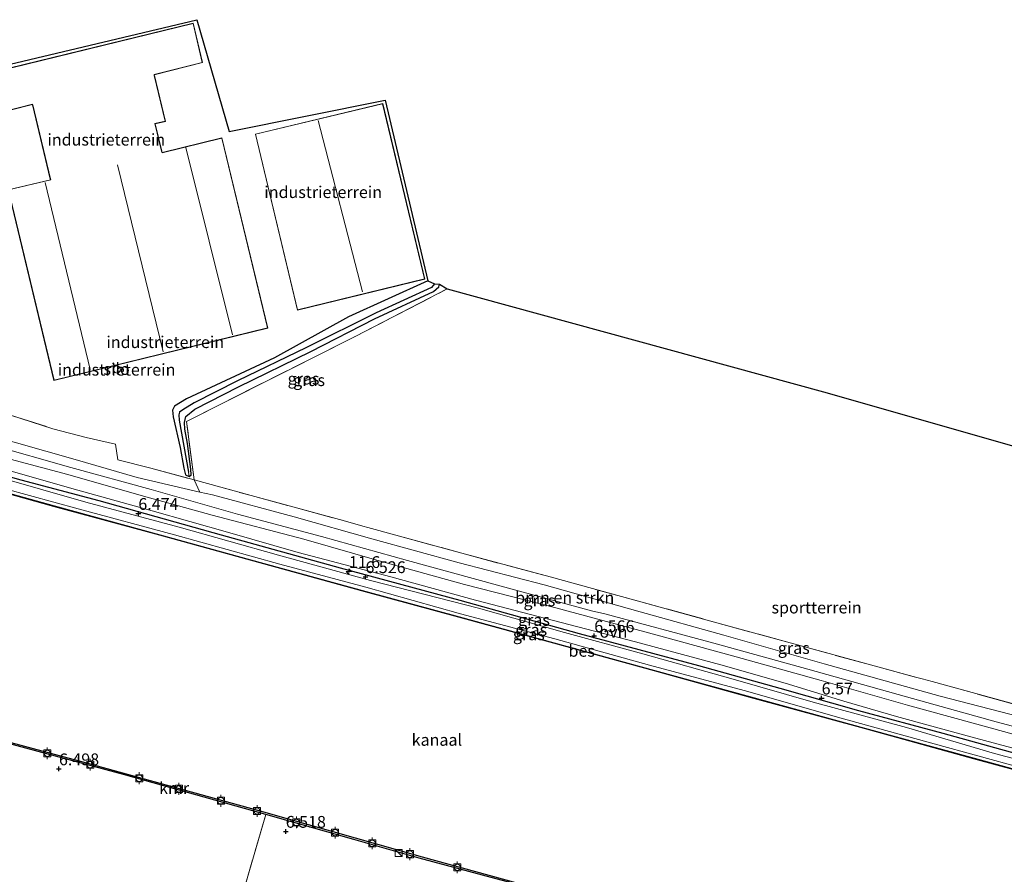
# Model space of a CAD drawing. Units: metres. Extents: x 119993 to 129528, y 399998 to 406250.
# Drawn here: x 122647 to 122856, y 403739 to 403920 of the extents above; entities that cross this region are included whole.
import ezdxf
from ezdxf.enums import TextEntityAlignment as Align

# ---------------------------------------------------------------- set-up
doc = ezdxf.new("R2010")
doc.units = ezdxf.units.M
doc.linetypes.add('IE-TERREINAFSCHEIDING', pattern=[10, 8, -2])
doc.layers.get('0').update_dxf_attribs({"lineweight": 25})
for name, color, linetype, lineweight in [('B-ME-AM-KILOMETR-S-B1', 7, 'Continuous', 18), ('B-ME-GR-BOMENSTRUIKEN-GV-B6', 93, 'Continuous', 18), ('B-ME-GW-KRUINLIJN-L-B1', 93, 'Continuous', 18), ('B-ME-GW-TEENLIJN-L-B1', 93, 'Continuous', 18), ('B-ME-IE-GRASLAND-GV-B6', 93, 'Continuous', 18), ('B-ME-IE-GRONDWERKLIJN-GROND_INGERICHT-GV-B6', 253, 'Continuous', 18), ('B-ME-IE-HULPGEOMETRIE-L-B1', 53, 'Continuous', 18), ('B-ME-IE-INRICHTINGSELEMENT-S-B1', 253, 'Continuous', 18), ('B-ME-IE-TERREINAFSCHEIDING-DOORGANG-L-B1', 8, 'IE-TERREINAFSCHEIDING-KUNSTMATIG-OPEN', 18), ('B-ME-IE-TERREINAFSCHEIDING-RASTERHEKWERK-L-B1', 8, 'IE-TERREINAFSCHEIDING', 18), ('B-ME-KG-KADASTRAAL-DAKRAND-L-B1', 13, 'Continuous', 18), ('B-ME-KG-KADASTRAAL-NOKLIJN-L-B1', 13, 'Continuous', 18), ('B-ME-OB-WATERLIJN-L-B1', 133, 'OB-WATERLIJN', 18), ('B-ME-OG-BEBOUWING-GV-B6', 173, 'Continuous', 18), ('B-ME-OG-WATER-GV-B6', 153, 'Continuous', 18), ('B-ME-VH-VERH_SOORT-ONVERHARD-GV-B6', 8, 'Continuous', 18), ('B-ME-VV-BOLDER-S-B1', 213, 'Continuous', 18)]:
    doc.layers.add(name, color=color, linetype=linetype, lineweight=lineweight)
for name, color, linetype in [('B-ME-GR-BOMENRIJ-L-B1', 10, 'Continuous'), ('B-ME-GW-HOOGTEPUNT-S-B1', 10, 'Continuous'), ('B-ME-GW-INSTEEKWATERGANG-L-B1', 10, 'Continuous'), ('B-ME-GW-WATERGANG-GREPPEL-L-B1', 10, 'Continuous'), ('B-ME-KG-KADASTRAAL-OPNAMEDTMGRENS-L-B1', 10, 'Continuous'), ('B-ME-OB-BESCHOEIING-GV-B6', 10, 'Continuous'), ('B-ME-VV-KADEMUUR-GV-B6', 10, 'Continuous')]:
    doc.layers.add(name, color=color, linetype=linetype)
doc.styles.add('NLCS-ISO', font='NLCS-ISO.TTF')
doc.linetypes.add('IE-TERREINAFSCHEIDING-KUNSTMATIG-OPEN', pattern='A,7,-1.5,[67,NLCS.SHX,S=0.75,R=0,X=0,Y=0],-1.5', length=10)
doc.linetypes.add('OB-WATERLIJN', pattern='A,10,[32,NLCS.SHX,S=2,R=0,X=0,Y=0],-12', length=22)

# ---------------------------------------------------------------- blocks, each defined once
blk = doc.blocks.new('hecto')
for p, q in [((0, 0.625), (-0.625, 0)), ((0, -0.625), (0, 0.625)), ((-0.625, 0), (0.625, 0)), ((0.625, 0), (0, -0.625))]:
    blk.add_line(p, q)
blk = doc.blocks.new('hoogtepunt')
for p, q in [((-0.5, 0), (0.5, 0)), ((0, 0.5), (0, -0.5))]:
    blk.add_line(p, q)
blk = doc.blocks.new('kast')
blk.add_line((-0.75, -0.75), (0.75, 0.75))
blk.add_lwpolyline([(-0.75, 0.75), (0.75, 0.75), (0.75, -0.75), (-0.75, -0.75)], close=True)
blk = doc.blocks.new('bolder')
for p, q in [((-0.75, 0), (-1.25, 0)), ((-0.75, 0.75), (-0.75, -0.75)), ((0.75, 0.75), (-0.75, 0.75)), ((0.75, -0.75), (0.75, 0.75)), ((0.75, 0), (1.25, 0)), ((-0.75, -0.75), (0.75, -0.75))]:
    blk.add_line(p, q)
blk.add_circle((0, 0), 0.673)

msp = doc.modelspace()

# ---------------------------------------------------------------- linework, layer by layer
at = {"layer": 'B-ME-GR-BOMENRIJ-L-B1'}
msp.add_polyline3d([(122577.184, 403842.006, 6.629), (122596.549, 403836.719, 6.662), (122622.168, 403829.599, 6.67), (122647.724, 403822.482, 6.666), (122664.25, 403818.087, 6.57), (122690.164, 403810.792, 6.542), (122715.444, 403803.806, 6.558), (122740.755, 403796.934, 6.594), (122766.063, 403789.932, 6.59), (122791.382, 403783.124, 6.59), (122808.648, 403778.322, 6.582), (122825.367, 403773.6, 6.606), (122843.189, 403768.746, 6.614), (122860.056, 403764.082, 6.594), (122877.228, 403759.415, 6.582), (122894.039, 403754.724, 6.57), (122911.167, 403749.902, 6.538), (122936.66, 403743.003, 6.57)], dxfattribs=at)
at = {"layer": 'B-ME-GR-BOMENSTRUIKEN-GV-B6'}
for points in [[(122580.32, 403848.48, 5.214), (122581.007, 403854.037, 5.179), (122600.381, 403848.744, 5.102), (122614.206, 403844.958, 5.121), (122614.721, 403844.817, 5.122), (122629.262, 403840.781, 5.11), (122645.497, 403836.201, 5.162), (122654.497, 403833.321, 5.158), (122661.564, 403831.453, 5.146), (122667.785, 403830.036, 5.118), (122668.23, 403826.695, 5.13), (122675.289, 403824.923, 5.102), (122684.448, 403822.478, 4.954), (122685.674, 403819.837, 5.058), (122672.345, 403822.972, 5.094), (122659.198, 403826.797, 5.058), (122640.449, 403832.085, 5.074), (122621.985, 403837.22, 5.186), (122602.056, 403842.568, 5.246), (122580.32, 403848.48, 5.214)], [(122640.449, 403832.085, 5.074), (122659.198, 403826.797, 5.058), (122672.345, 403822.972, 5.094), (122685.674, 403819.837, 5.058), (122688.303, 403819.286, 5.018), (122705.685, 403814.612, 4.89), (122722.121, 403809.98, 4.914), (122740.668, 403804.899, 4.942), (122758.678, 403800.194, 4.958), (122778.997, 403794.473, 5.178), (122796.804, 403789.535, 5.13), (122818.045, 403783.489, 5.094), (122842.628, 403776.625, 5.018), (122863.69, 403771.177, 4.762)], [(122873.193, 403766.224, 6.49), (122854.554, 403771.201, 6.482), (122835.492, 403776.464, 6.466), (122814.605, 403782.355, 6.478), (122794.689, 403787.846, 6.506), (122771.549, 403794.063, 6.514), (122768.724, 403794.719, 6.494), (122748.742, 403800.174, 6.49), (122729.691, 403805.365, 6.47), (122711.474, 403810.475, 6.47), (122693.669, 403815.223, 6.442), (122675.328, 403820.403, 6.426), (122658.308, 403825.087, 6.426), (122641.33, 403829.87, 6.422)]]:
    msp.add_polyline3d(points, dxfattribs=at)
at = {"layer": 'B-ME-GW-INSTEEKWATERGANG-L-B1'}
msp.add_polyline3d([(122733.984, 403864.643, 4.842), (122717.192, 403857.065, 4.858), (122701.461, 403848.331, 4.878), (122682.815, 403839.623, 4.926), (122680.279, 403838.09, 4.934), (122679.856, 403837.241, 4.946), (122679.974, 403835.847, 4.974), (122681.465, 403829.323, 5.034), (122682.282, 403824.977, 5.006), (122682.617, 403823.523, 4.982), (122683.385, 403823.192, 4.906), (122683.78, 403823.548, 4.866), (122683.769, 403824.718, 4.87), (122683.018, 403830.177, 4.898), (122682.465, 403833.188, 4.898), (122682.373, 403834.606, 4.906), (122682.715, 403835.894, 4.89), (122684.595, 403837.432, 4.894), (122693.864, 403842.181, 4.818), (122709.204, 403849.682, 4.79), (122722.727, 403856.582, 4.762), (122735.178, 403862.418, 4.766), (122736.332, 403863.372, 4.77), (122736.468, 403863.929, 4.746)], dxfattribs=at)
at = {"layer": 'B-ME-GW-KRUINLIJN-L-B1'}
for points in [[(122579.443, 403847.018, 6.629), (122598.989, 403841.6, 6.574), (122620.606, 403835.551, 6.482), (122641.33, 403829.87, 6.422), (122658.308, 403825.087, 6.426), (122675.328, 403820.403, 6.426), (122693.669, 403815.223, 6.442), (122711.474, 403810.475, 6.47), (122729.691, 403805.365, 6.47), (122748.742, 403800.174, 6.49), (122768.724, 403794.719, 6.494), (122771.549, 403794.063, 6.514), (122794.689, 403787.846, 6.506), (122814.605, 403782.355, 6.478), (122835.492, 403776.464, 6.466), (122854.554, 403771.201, 6.482), (122873.193, 403766.224, 6.49), (122893.376, 403760.556, 6.514), (122911.702, 403755.427, 6.538), (122932.22, 403749.803, 6.538), (122937.116, 403748.537, 6.502)], [(122577.07, 403840.67, 6.593), (122596.21, 403835.648, 6.594), (122619.462, 403829.285, 6.594), (122642.157, 403823.252, 6.594), (122661.495, 403817.756, 6.594), (122681.271, 403812.41, 6.582), (122702.324, 403806.49, 6.546), (122721.841, 403801.168, 6.518), (122744.715, 403795.271, 6.534), (122763, 403790.102, 6.534), (122779.604, 403785.588, 6.53), (122798.721, 403780.197, 6.542), (122815.733, 403775.313, 6.574), (122835.512, 403769.938, 6.582), (122854.15, 403764.487, 6.558), (122873.134, 403759.413, 6.582), (122891.719, 403754.65, 6.558), (122915.658, 403747.801, 6.542), (122935.636, 403742.542, 6.546)]]:
    msp.add_polyline3d(points, dxfattribs=at)
at = {"layer": 'B-ME-GW-TEENLIJN-L-B1'}
for points in [[(122580.32, 403848.48, 5.214), (122602.056, 403842.568, 5.246), (122621.985, 403837.22, 5.186), (122640.449, 403832.085, 5.074), (122659.198, 403826.797, 5.058), (122672.345, 403822.972, 5.094), (122685.674, 403819.837, 5.058), (122688.303, 403819.286, 5.018), (122705.685, 403814.612, 4.89), (122722.121, 403809.98, 4.914), (122740.668, 403804.899, 4.942), (122758.678, 403800.194, 4.958), (122778.997, 403794.473, 5.178), (122796.804, 403789.535, 5.13), (122818.045, 403783.489, 5.094), (122842.628, 403776.625, 5.018), (122863.69, 403771.177, 4.762), (122885.134, 403765.515, 4.674), (122903.337, 403760.487, 4.606), (122924.15, 403754.899, 4.546), (122938.385, 403751.157, 4.566)], [(122576.219, 403839.334, 5.582), (122595.492, 403833.989, 5.582), (122617.604, 403827.991, 5.582), (122639.13, 403821.998, 5.582), (122659.819, 403816.364, 5.582), (122680.286, 403810.802, 5.582), (122702.629, 403804.616, 5.582), (122720.82, 403799.69, 5.582), (122740.934, 403794.079, 5.582), (122760.946, 403788.735, 5.582), (122781.01, 403783.157, 5.582), (122801.096, 403777.843, 5.582), (122821.684, 403771.972, 5.582), (122841.358, 403766.539, 5.582), (122859.89, 403761.431, 5.582), (122881.403, 403755.535, 5.582), (122900.461, 403750.382, 5.582), (122918.248, 403745.348, 5.582), (122935.033, 403740.697, 5.582)]]:
    msp.add_polyline3d(points, dxfattribs=at)
at = {"layer": 'B-ME-GW-WATERGANG-GREPPEL-L-B1'}
msp.add_polyline3d([(122735.422, 403864.033, 4.242), (122734.748, 403863.257, 4.258), (122723.033, 403857.908, 4.258), (122708.25, 403850.543, 4.106), (122693.606, 403843.446, 4.218), (122684.466, 403838.809, 4.33), (122682.028, 403837.34, 4.314), (122681.369, 403836.852, 4.35), (122681.171, 403836.271, 4.33), (122681.288, 403835.107, 4.33), (122683.217, 403824.087, 4.45)], dxfattribs=at)
at = {"layer": 'B-ME-IE-GRASLAND-GV-B6'}
for points in [[(122683.385, 403823.192, 4.906), (122682.617, 403823.523, 4.982), (122682.282, 403824.977, 5.006), (122681.465, 403829.323, 5.034), (122679.974, 403835.847, 4.974), (122679.856, 403837.241, 4.946), (122680.279, 403838.09, 4.934), (122682.815, 403839.623, 4.926), (122701.461, 403848.331, 4.878), (122717.192, 403857.065, 4.858), (122733.984, 403864.643, 4.842), (122735.422, 403864.033, 4.242), (122734.748, 403863.257, 4.258), (122723.033, 403857.908, 4.258), (122708.25, 403850.543, 4.106), (122693.606, 403843.446, 4.218), (122684.466, 403838.809, 4.33), (122682.028, 403837.34, 4.314), (122681.369, 403836.852, 4.35), (122681.171, 403836.271, 4.33), (122681.288, 403835.107, 4.33), (122683.217, 403824.087, 4.45), (122683.385, 403823.192, 4.906)], [(122683.385, 403823.192, 4.906), (122683.217, 403824.087, 4.45), (122681.288, 403835.107, 4.33), (122681.171, 403836.271, 4.33), (122681.369, 403836.852, 4.35), (122682.028, 403837.34, 4.314), (122684.466, 403838.809, 4.33), (122693.606, 403843.446, 4.218), (122708.25, 403850.543, 4.106), (122723.033, 403857.908, 4.258), (122734.748, 403863.257, 4.258), (122735.422, 403864.033, 4.242), (122736.468, 403863.929, 4.746), (122736.332, 403863.372, 4.77), (122735.178, 403862.418, 4.766), (122722.727, 403856.582, 4.762), (122709.204, 403849.682, 4.79), (122693.864, 403842.181, 4.818), (122684.595, 403837.432, 4.894), (122682.715, 403835.894, 4.89), (122682.373, 403834.606, 4.906), (122682.465, 403833.188, 4.898), (122683.018, 403830.177, 4.898), (122683.769, 403824.718, 4.87), (122683.78, 403823.548, 4.866), (122683.385, 403823.192, 4.906)], [(122641.33, 403829.87, 6.422), (122658.308, 403825.087, 6.426), (122675.328, 403820.403, 6.426), (122693.669, 403815.223, 6.442), (122711.474, 403810.475, 6.47), (122729.691, 403805.365, 6.47), (122748.742, 403800.174, 6.49), (122768.724, 403794.719, 6.494), (122771.549, 403794.063, 6.514), (122794.689, 403787.846, 6.506), (122814.605, 403782.355, 6.478), (122835.492, 403776.464, 6.466), (122854.554, 403771.201, 6.482), (122873.193, 403766.224, 6.49)], [(122872.707, 403764.555, 6.53), (122854.019, 403769.67, 6.482), (122835.755, 403774.73, 6.562), (122817.423, 403779.942, 6.57), (122799.417, 403784.973, 6.478), (122782.63, 403789.581, 6.514), (122761.179, 403795.344, 6.542), (122741.796, 403800.258, 6.486), (122723.653, 403805.32, 6.502), (122707.697, 403809.868, 6.514), (122688.256, 403814.981, 6.526), (122673.242, 403819.178, 6.486), (122657.646, 403823.639, 6.494), (122639.764, 403828.352, 6.534)], [(122637.416, 403826.629, 6.586), (122658.502, 403820.608, 6.558), (122675.528, 403815.914, 6.53), (122691.493, 403811.378, 6.522), (122706.524, 403807.078, 6.514), (122726.172, 403801.895, 6.514), (122744.118, 403796.985, 6.55), (122762.292, 403792.264, 6.53), (122778.07, 403788.107, 6.558), (122796.123, 403783.259, 6.522), (122809.793, 403779.349, 6.514), (122822.2, 403775.545, 6.546), (122833.37, 403772.318, 6.578), (122849.151, 403767.977, 6.594), (122863.641, 403764.075, 6.582)], [(122872.199, 403757.325, 5.478), (122849.836, 403763.442, 5.478), (122826.601, 403769.838, 5.478), (122802.456, 403776.443, 5.478), (122782.095, 403782.082, 5.478), (122760.727, 403787.92, 5.478), (122740.617, 403793.438, 5.478), (122720.829, 403798.818, 5.478), (122696.413, 403805.529, 5.478), (122677.183, 403810.814, 5.478), (122654.746, 403816.957, 5.478), (122629.987, 403823.834, 5.478)], [(122642.157, 403823.252, 6.594), (122661.495, 403817.756, 6.594), (122681.271, 403812.41, 6.582), (122702.324, 403806.49, 6.546), (122721.841, 403801.168, 6.518), (122744.715, 403795.271, 6.534), (122763, 403790.102, 6.534), (122779.604, 403785.588, 6.53), (122798.721, 403780.197, 6.542), (122815.733, 403775.313, 6.574), (122835.512, 403769.938, 6.582), (122854.15, 403764.487, 6.558), (122873.134, 403759.413, 6.582)], [(122873.134, 403759.413, 6.582), (122854.15, 403764.487, 6.558), (122835.512, 403769.938, 6.582), (122815.733, 403775.313, 6.574), (122798.721, 403780.197, 6.542), (122779.604, 403785.588, 6.53), (122763, 403790.102, 6.534), (122744.715, 403795.271, 6.534), (122721.841, 403801.168, 6.518), (122702.324, 403806.49, 6.546), (122681.271, 403812.41, 6.582), (122661.495, 403817.756, 6.594), (122642.157, 403823.252, 6.594)], [(122639.13, 403821.998, 5.582), (122659.819, 403816.364, 5.582), (122680.286, 403810.802, 5.582), (122702.629, 403804.616, 5.582), (122720.82, 403799.69, 5.582), (122740.934, 403794.079, 5.582), (122760.946, 403788.735, 5.582), (122781.01, 403783.157, 5.582), (122801.096, 403777.843, 5.582), (122821.684, 403771.972, 5.582), (122841.358, 403766.539, 5.582), (122859.89, 403761.431, 5.582)], [(122859.89, 403761.431, 5.582), (122841.358, 403766.539, 5.582), (122821.684, 403771.972, 5.582), (122801.096, 403777.843, 5.582), (122781.01, 403783.157, 5.582), (122760.946, 403788.735, 5.582), (122740.934, 403794.079, 5.582), (122720.82, 403799.69, 5.582), (122702.629, 403804.616, 5.582), (122680.286, 403810.802, 5.582), (122659.819, 403816.364, 5.582), (122639.13, 403821.998, 5.582)], [(122863.69, 403771.177, 4.762), (122842.628, 403776.625, 5.018), (122818.045, 403783.489, 5.094), (122796.804, 403789.535, 5.13), (122778.997, 403794.473, 5.178), (122758.678, 403800.194, 4.958), (122740.668, 403804.899, 4.942), (122722.121, 403809.98, 4.914), (122705.685, 403814.612, 4.89), (122688.303, 403819.286, 5.018), (122685.674, 403819.837, 5.058), (122684.448, 403822.478, 4.954), (122696.516, 403819.143, 4.802), (122716.034, 403813.84, 4.818), (122720.236, 403812.678, 4.833), (122721.268, 403812.393, 4.837), (122727.229, 403810.745, 4.858), (122741.213, 403806.916, 4.906), (122759.919, 403801.892, 4.95), (122775.048, 403797.767, 5.062), (122794.537, 403792.407, 5.13), (122810.808, 403787.906, 5.094), (122829.403, 403782.824, 5.03), (122837.739, 403780.578, 4.99), (122838.804, 403780.291, 4.984), (122840.947, 403779.714, 4.974), (122860.235, 403774.408, 4.758)]]:
    msp.add_polyline3d(points, dxfattribs=at)
at = {"layer": 'B-ME-IE-GRONDWERKLIJN-GROND_INGERICHT-GV-B6'}
for points in [[(122638.201, 403908.885, 5.17), (122684.986, 403920.032, 5.17)], [(122639.274, 403908.344, 5.25), (122641.206, 403899.788, 5.25), (122650.156, 403902.084, 5.25), (122650.197, 403901.973, 5.25), (122653.928, 403886.258, 5.25), (122653.995, 403886.106, 5.25), (122645.021, 403883.97, 5.25), (122654.706, 403843.548, 5.25), (122700.039, 403854.667, 5.25), (122690.336, 403894.957, 5.25), (122677.687, 403891.875, 5.25), (122677.586, 403892.162, 5.25), (122676.202, 403897.972, 5.25), (122678.362, 403898.469, 5.25), (122676.015, 403908.202, 5.25), (122675.991, 403908.351, 5.25), (122686.226, 403910.936, 5.25), (122684.25, 403919.297, 5.25), (122639.274, 403908.344, 5.25)], [(122684.986, 403920.032, 5.17), (122691.879, 403896.308, 5.182), (122724.941, 403903.002, 4.918), (122733.984, 403864.643, 4.842), (122717.192, 403857.065, 4.858), (122701.461, 403848.331, 4.878), (122682.815, 403839.623, 4.926), (122680.279, 403838.09, 4.934), (122679.856, 403837.241, 4.946), (122679.974, 403835.847, 4.974), (122681.465, 403829.323, 5.034), (122682.282, 403824.977, 5.006), (122682.617, 403823.523, 4.982), (122683.385, 403823.192, 4.906), (122683.78, 403823.548, 4.866), (122683.769, 403824.718, 4.87), (122683.018, 403830.177, 4.898), (122682.465, 403833.188, 4.898), (122682.373, 403834.606, 4.906), (122682.715, 403835.894, 4.89), (122684.595, 403837.432, 4.894), (122693.864, 403842.181, 4.818), (122709.204, 403849.682, 4.79), (122722.727, 403856.582, 4.762), (122735.178, 403862.418, 4.766), (122736.332, 403863.372, 4.77), (122736.468, 403863.929, 4.746), (122738.086, 403862.946, 4.774), (122718.624, 403852.885, 4.766), (122682.824, 403834.868, 4.854), (122684.448, 403822.478, 4.954), (122675.289, 403824.923, 5.102), (122668.23, 403826.695, 5.13), (122667.785, 403830.036, 5.118), (122661.564, 403831.453, 5.146), (122654.497, 403833.321, 5.158), (122645.497, 403836.201, 5.162)], [(122697.429, 403895.789, 5.25), (122706.354, 403858.475, 5.25), (122733.387, 403865.049, 5.25), (122724.446, 403902.288, 5.25), (122697.429, 403895.789, 5.25)], [(122860.235, 403774.408, 4.758), (122840.947, 403779.714, 4.974), (122838.804, 403780.291, 4.984), (122837.739, 403780.578, 4.99), (122829.403, 403782.824, 5.03), (122810.808, 403787.906, 5.094), (122794.537, 403792.407, 5.13), (122775.048, 403797.767, 5.062), (122759.919, 403801.892, 4.95), (122741.213, 403806.916, 4.906), (122727.229, 403810.745, 4.858), (122721.268, 403812.393, 4.837), (122720.236, 403812.678, 4.833), (122716.034, 403813.84, 4.818), (122696.516, 403819.143, 4.802), (122684.448, 403822.478, 4.954), (122682.824, 403834.868, 4.854), (122718.624, 403852.885, 4.766), (122738.086, 403862.946, 4.774), (122817.891, 403841.103, 4.91), (122903.284, 403816.742, 4.578)], [(122667.56, 403845.23, 5.25), (122668.102, 403845.074, 5.25), (122668.617, 403845.305, 5.25), (122668.86, 403845.813, 5.25), (122668.718, 403846.358, 5.25), (122668.257, 403846.683, 5.25), (122667.696, 403846.633, 5.25), (122667.312, 403846.26, 5.25), (122667.248, 403845.7, 5.25), (122667.56, 403845.23, 5.25)], [(122640.579, 403767.807, 6.566), (122669.454, 403760.014, 6.566), (122699.622, 403751.528, 6.566)], [(122699.622, 403751.528, 6.566), (122691.936, 403725.086, 6.682), (122681.101, 403687.509, 6.342), (122673.179, 403658.859, 6.538), (122647.641, 403665.831, 6.426), (122647.215, 403665.915, 6.426)], [(122691.936, 403725.086, 6.682), (122699.622, 403751.528, 6.566), (122718.316, 403746.257, 6.566), (122732.166, 403742.275, 6.566), (122748.473, 403737.859, 6.566)]]:
    msp.add_polyline3d(points, dxfattribs=at)
at = {"layer": 'B-ME-IE-HULPGEOMETRIE-L-B1'}
msp.add_line((122683.217, 403824.087, 4.45), (122683.385, 403823.192, 4.906), dxfattribs=at)
at = {"layer": 'B-ME-IE-TERREINAFSCHEIDING-DOORGANG-L-B1'}
for p, q in [((122720.236, 403812.678, 4.833), (122721.268, 403812.393, 4.837)), ((122837.739, 403780.578, 4.99), (122838.804, 403780.291, 4.984))]:
    msp.add_line(p, q, dxfattribs=at)
at = {"layer": 'B-ME-IE-TERREINAFSCHEIDING-RASTERHEKWERK-L-B1'}
msp.add_line((122699.622, 403751.528, 6.566), (122691.936, 403725.086, 6.682), dxfattribs=at)
for points in [[(122684.448, 403822.478, 4.954), (122682.824, 403834.868, 4.854), (122718.624, 403852.885, 4.766), (122738.086, 403862.946, 4.774)], [(122581.007, 403854.037, 5.179), (122600.381, 403848.744, 5.102), (122614.206, 403844.958, 5.121), (122614.721, 403844.817, 5.122), (122629.262, 403840.781, 5.11), (122645.497, 403836.201, 5.162), (122654.497, 403833.321, 5.158), (122661.564, 403831.453, 5.146), (122667.785, 403830.036, 5.118), (122668.23, 403826.695, 5.13), (122675.289, 403824.923, 5.102), (122684.448, 403822.478, 4.954), (122696.516, 403819.143, 4.802), (122716.034, 403813.84, 4.818), (122720.236, 403812.678, 4.833)], [(122721.268, 403812.393, 4.837), (122727.229, 403810.745, 4.858), (122741.213, 403806.916, 4.906), (122759.919, 403801.892, 4.95), (122775.048, 403797.767, 5.062), (122794.537, 403792.407, 5.13), (122810.808, 403787.906, 5.094), (122829.403, 403782.824, 5.03), (122837.739, 403780.578, 4.99)], [(122838.804, 403780.291, 4.984), (122840.947, 403779.714, 4.974), (122860.235, 403774.408, 4.758), (122875.286, 403770.398, 4.614), (122892.174, 403765.694, 4.558), (122911.463, 403760.357, 4.582), (122917.94, 403758.615, 4.555)]]:
    msp.add_polyline3d(points, dxfattribs=at)
at = {"layer": 'B-ME-KG-KADASTRAAL-DAKRAND-L-B1'}
for points in [[(122654.743, 403843.609, 9.603), (122645.081, 403883.933, 9.603), (122654.065, 403886.071, 11.339), (122653.976, 403886.274, 8.831), (122650.245, 403901.988, 8.831), (122650.187, 403902.144, 9.683), (122641.243, 403899.849, 9.679), (122639.334, 403908.307, 9.679), (122684.213, 403919.237, 9.763), (122686.166, 403910.972, 9.767), (122675.934, 403908.388, 9.707), (122675.966, 403908.192, 8.959), (122678.302, 403898.506, 8.959), (122676.142, 403898.009, 8.959), (122677.538, 403892.148, 8.467), (122677.655, 403891.816, 10.499), (122690.299, 403894.897, 9.463), (122699.979, 403854.704, 9.463), (122654.743, 403843.609, 9.603)], [(122697.49, 403895.752, 9.579), (122706.391, 403858.535, 9.579), (122733.327, 403865.086, 9.579), (122724.409, 403902.228, 9.579), (122697.49, 403895.752, 9.579)], [(122667.721, 403846.587, 9.379), (122668.243, 403846.632, 9.379), (122668.674, 403846.328, 9.379), (122668.807, 403845.818, 9.379), (122668.58, 403845.343, 9.379), (122668.098, 403845.127, 9.379), (122667.591, 403845.273, 9.379), (122667.3, 403845.712, 9.379), (122667.36, 403846.237, 9.379), (122667.721, 403846.587, 9.379)]]:
    msp.add_polyline3d(points, dxfattribs=at)
at = {"layer": 'B-ME-KG-KADASTRAAL-NOKLIJN-L-B1'}
for p, q in [((122710.714, 403898.658, 10.759), (122720.162, 403862.309, 10.759)), ((122682.708, 403892.927, 11.395), (122692.585, 403853.2, 11.395)), ((122677.898, 403849.587, 11.403), (122668.222, 403889.29, 11.403)), ((122652.874, 403885.511, 11.415), (122662.409, 403845.837, 11.415))]:
    msp.add_line(p, q, dxfattribs=at)
at = {"layer": 'B-ME-KG-KADASTRAAL-OPNAMEDTMGRENS-L-B1'}
msp.add_polyline3d([(122607.125, 403896.071, 5.302), (122613.943, 403896.81, 5.258), (122636.49, 403888.176, 5.09), (122641.047, 403890.015, 5.282), (122638.201, 403908.885, 5.17), (122684.986, 403920.032, 5.17), (122691.879, 403896.308, 5.182), (122724.941, 403903.002, 4.918), (122733.984, 403864.643, 4.842), (122735.422, 403864.033, 4.242), (122736.468, 403863.929, 4.746), (122738.086, 403862.946, 4.774), (122817.891, 403841.103, 4.91), (122903.284, 403816.742, 4.578), (122954.659, 403802.809, 4.526)], dxfattribs=at)
at = {"layer": 'B-ME-OB-BESCHOEIING-GV-B6'}
for points in [[(122872.173, 403757.229, 5.082), (122849.81, 403763.346, 5.082), (122826.575, 403769.742, 5.082), (122802.429, 403776.347, 5.082), (122782.068, 403781.986, 5.082), (122760.701, 403787.824, 5.082), (122740.591, 403793.342, 5.082), (122720.803, 403798.722, 5.082), (122696.386, 403805.433, 5.082), (122677.157, 403810.718, 5.082), (122654.719, 403816.861, 5.082), (122629.961, 403823.738, 5.082)], [(122629.987, 403823.834, 5.478), (122654.746, 403816.957, 5.478), (122677.183, 403810.814, 5.478), (122696.413, 403805.529, 5.478), (122720.829, 403798.818, 5.478), (122740.617, 403793.438, 5.478), (122760.727, 403787.92, 5.478), (122782.095, 403782.082, 5.478), (122802.456, 403776.443, 5.478), (122826.601, 403769.838, 5.478), (122849.836, 403763.442, 5.478), (122872.199, 403757.325, 5.478)]]:
    msp.add_polyline3d(points, dxfattribs=at)
at = {"layer": 'B-ME-OB-WATERLIJN-L-B1'}
for points in [[(122575.795, 403838.574, 5.083), (122603.698, 403830.876, 5.082), (122629.961, 403823.738, 5.082), (122654.719, 403816.861, 5.082), (122677.157, 403810.718, 5.082), (122696.386, 403805.433, 5.082), (122720.803, 403798.722, 5.082), (122740.591, 403793.342, 5.082), (122760.701, 403787.824, 5.082), (122782.068, 403781.986, 5.082), (122802.429, 403776.347, 5.082), (122826.575, 403769.742, 5.082), (122849.81, 403763.346, 5.082), (122872.173, 403757.229, 5.082), (122900.017, 403749.556, 5.082), (122920.82, 403743.833, 5.082), (122934.803, 403740.014, 5.082)], [(122558.664, 403793.815, 5.083), (122568.393, 403789.565, 5.082), (122573.062, 403787.626, 5.082), (122573.223, 403787.565, 5.082), (122581.957, 403784.16, 5.082), (122623.153, 403772.793, 5.082), (122660.536, 403762.74, 5.082), (122699.151, 403752.059, 5.082), (122732.782, 403742.542, 5.082), (122764.658, 403733.823, 5.082), (122769.748, 403732.715, 5.082), (122769.749, 403732.651, 5.082), (122794.892, 403725.899, 5.082), (122815.88, 403720.168, 5.082), (122823.468, 403720.882, 5.082), (122855.965, 403711.986, 5.082), (122885.614, 403703.849, 5.082), (122920.494, 403694.153, 5.082)]]:
    msp.add_polyline3d(points, dxfattribs=at)
at = {"layer": 'B-ME-OG-BEBOUWING-GV-B6'}
msp.add_polyline3d([(122667.696, 403846.633, 5.25), (122668.257, 403846.683, 5.25), (122668.718, 403846.358, 5.25), (122668.86, 403845.813, 5.25), (122668.617, 403845.305, 5.25), (122668.102, 403845.074, 5.25), (122667.56, 403845.23, 5.25), (122667.248, 403845.7, 5.25), (122667.312, 403846.26, 5.25), (122667.696, 403846.633, 5.25)], dxfattribs=at)
at = {"layer": 'B-ME-OG-WATER-GV-B6'}
for points in [[(122573.223, 403787.565, 5.082), (122573.062, 403787.626, 5.082), (122568.393, 403789.565, 5.082), (122558.664, 403793.815, 5.083), (122575.795, 403838.574, 5.083), (122603.698, 403830.876, 5.082), (122629.961, 403823.738, 5.082), (122654.719, 403816.861, 5.082), (122677.157, 403810.718, 5.082), (122696.386, 403805.433, 5.082), (122720.803, 403798.722, 5.082), (122740.591, 403793.342, 5.082), (122760.701, 403787.824, 5.082), (122782.068, 403781.986, 5.082), (122802.429, 403776.347, 5.082), (122826.575, 403769.742, 5.082), (122849.81, 403763.346, 5.082), (122872.173, 403757.229, 5.082)], [(122885.614, 403703.849, 5.082), (122855.965, 403711.986, 5.082), (122823.468, 403720.882, 5.082), (122815.88, 403720.168, 5.082), (122794.892, 403725.899, 5.082), (122769.749, 403732.651, 5.082), (122769.748, 403732.715, 5.082), (122764.658, 403733.823, 5.082), (122732.782, 403742.542, 5.082), (122699.151, 403752.059, 5.082), (122660.536, 403762.74, 5.082), (122623.153, 403772.793, 5.082), (122581.957, 403784.16, 5.082), (122573.223, 403787.565, 5.082)]]:
    msp.add_polyline3d(points, dxfattribs=at)
at = {"layer": 'B-ME-VH-VERH_SOORT-ONVERHARD-GV-B6'}
for points in [[(122639.764, 403828.352, 6.534), (122657.646, 403823.639, 6.494), (122673.242, 403819.178, 6.486), (122688.256, 403814.981, 6.526), (122707.697, 403809.868, 6.514), (122723.653, 403805.32, 6.502), (122741.796, 403800.258, 6.486), (122761.179, 403795.344, 6.542), (122782.63, 403789.581, 6.514), (122799.417, 403784.973, 6.478), (122817.423, 403779.942, 6.57), (122835.755, 403774.73, 6.562), (122854.019, 403769.67, 6.482), (122872.707, 403764.555, 6.53)], [(122863.641, 403764.075, 6.582), (122849.151, 403767.977, 6.594), (122833.37, 403772.318, 6.578), (122822.2, 403775.545, 6.546), (122809.793, 403779.349, 6.514), (122796.123, 403783.259, 6.522), (122778.07, 403788.107, 6.558), (122762.292, 403792.264, 6.53), (122744.118, 403796.985, 6.55), (122726.172, 403801.895, 6.514), (122706.524, 403807.078, 6.514), (122691.493, 403811.378, 6.522), (122675.528, 403815.914, 6.53), (122658.502, 403820.608, 6.558), (122637.416, 403826.629, 6.586)]]:
    msp.add_polyline3d(points, dxfattribs=at)
at = {"layer": 'B-ME-VV-KADEMUUR-GV-B6'}
msp.add_polyline3d([(122699.622, 403751.528, 6.566), (122669.454, 403760.014, 6.566), (122640.579, 403767.807, 6.566), (122613.951, 403774.908, 6.57), (122581.676, 403783.764, 6.614), (122573.054, 403787.25, 6.614), (122573.162, 403787.482, 6.755), (122573.223, 403787.565, 5.082), (122581.957, 403784.16, 5.082), (122623.153, 403772.793, 5.082), (122660.536, 403762.74, 5.082), (122699.151, 403752.059, 5.082), (122732.782, 403742.542, 5.082), (122764.658, 403733.823, 5.082), (122769.748, 403732.715, 5.082), (122769.749, 403732.651, 5.082), (122769.706, 403732.561, 6.128), (122769.593, 403732.31, 6.566), (122748.473, 403737.859, 6.566), (122732.166, 403742.275, 6.566), (122718.316, 403746.257, 6.566), (122699.622, 403751.528, 6.566)], dxfattribs=at)

# ---------------------------------------------------------------- block references
at = {"layer": 'B-ME-AM-KILOMETR-S-B1', "rotation": 90}
msp.add_blockref('hecto', (122717.28, 403803.016, 6.546), dxfattribs=at)
at = {"layer": 'B-ME-GW-HOOGTEPUNT-S-B1', "rotation": 90}
for p in [(122672.61, 403815.325, 6.474), (122672.61, 403815.325, 6.474), (122720.771, 403801.922, 6.526), (122720.771, 403801.922, 6.526), (122769.298, 403789.402, 6.566), (122769.298, 403789.402, 6.566), (122817.52, 403776.189, 6.57), (122817.52, 403776.189, 6.57), (122655.777, 403761.183, 6.498), (122655.777, 403761.183, 6.498), (122703.866, 403747.934, 6.518), (122703.866, 403747.934, 6.518)]:
    msp.add_blockref('hoogtepunt', p, dxfattribs=at)
at = {"layer": 'B-ME-IE-INRICHTINGSELEMENT-S-B1', "rotation": 90}
msp.add_blockref('kast', (122727.826, 403743.374, 7.787), dxfattribs=at)
at = {"layer": 'B-ME-VV-BOLDER-S-B1', "rotation": 90}
for p in [(122653.299, 403764.507, 6.682), (122662.402, 403762.075, 6.662), (122672.795, 403759.221, 6.658), (122681.223, 403756.967, 6.662), (122690.115, 403754.435, 6.662), (122697.776, 403752.27, 6.662), (122706.123, 403749.845, 6.662), (122714.339, 403747.662, 6.662), (122722.209, 403745.401, 6.662), (122730.199, 403743.119, 6.634), (122740.25, 403740.322, 6.586)]:
    msp.add_blockref('bolder', p, dxfattribs=at)

# ---------------------------------------------------------------- texts
at = {"layer": 'B-ME-AM-KILOMETR-S-B1', "ltscale": 0.2, "style": 'NLCS-ISO'}
msp.add_text('11.6', height=2.5, dxfattribs=at).set_placement((122717.28, 403803.016, 6.546), align=Align.BOTTOM_LEFT)
at = {"layer": 'B-ME-GR-BOMENSTRUIKEN-GV-B6', "ltscale": 0.2, "style": 'NLCS-ISO'}
msp.add_text('bmn en strkn', height=2.5, dxfattribs=at).set_placement((122763.0365, 403797.5066), align=Align.MIDDLE_CENTER)
at = {"layer": 'B-ME-GW-HOOGTEPUNT-S-B1', "ltscale": 0.2, "style": 'NLCS-ISO'}
for s, p in [('6.474', (122672.61, 403815.325, 6.474)), ('6.474', (122672.61, 403815.325, 6.474)), ('6.526', (122720.771, 403801.922, 6.526)), ('6.526', (122720.771, 403801.922, 6.526)), ('6.566', (122769.298, 403789.402, 6.566)), ('6.566', (122769.298, 403789.402, 6.566)), ('6.57', (122817.52, 403776.189, 6.57)), ('6.57', (122817.52, 403776.189, 6.57)), ('6.498', (122655.777, 403761.183, 6.498)), ('6.498', (122655.777, 403761.183, 6.498)), ('6.518', (122703.866, 403747.934, 6.518)), ('6.518', (122703.866, 403747.934, 6.518))]:
    msp.add_text(s, height=2.5, dxfattribs=at).set_placement(p, align=Align.BOTTOM_LEFT)
at = {"layer": 'B-ME-IE-GRASLAND-GV-B6', "ltscale": 0.2, "style": 'NLCS-ISO'}
for p in [(122707.639, 403843.9175), (122708.8195, 403843.6125), (122757.666, 403796.9225), (122756.5035, 403792.777), (122755.427, 403789.722), (122755.9275, 403790.6835), (122811.6145, 403786.8175)]:
    msp.add_text('gras', height=2.5, dxfattribs=at).set_placement(p, align=Align.MIDDLE_CENTER)
at = {"layer": 'B-ME-IE-GRONDWERKLIJN-GROND_INGERICHT-GV-B6', "ltscale": 0.2, "style": 'NLCS-ISO'}
for s, p in [('industrieterrein', (122665.8132, 403894.5949)), ('industrieterrein', (122711.809, 403883.478)), ('industrieterrein', (122678.3176, 403851.6704)), ('industrieterrein', (122667.993, 403845.8286)), ('sportterrein', (122816.441, 403795.3991))]:
    msp.add_text(s, height=2.5, dxfattribs=at).set_placement(p, align=Align.MIDDLE_CENTER)
at = {"layer": 'B-ME-OB-BESCHOEIING-GV-B6', "ltscale": 0.2, "style": 'NLCS-ISO'}
msp.add_text('bes', height=2.5, dxfattribs=at).set_placement((122766.6361, 403786.2265), align=Align.MIDDLE_CENTER)
at = {"layer": 'B-ME-OG-BEBOUWING-GV-B6', "ltscale": 0.2, "style": 'NLCS-ISO'}
msp.add_text('silo', height=2.5, dxfattribs=at).set_placement((122668.0066, 403845.9689), align=Align.MIDDLE_CENTER)
at = {"layer": 'B-ME-OG-WATER-GV-B6', "ltscale": 0.2, "style": 'NLCS-ISO'}
msp.add_text('kanaal', height=2.5, dxfattribs=at).set_placement((122735.9199, 403767.3527), align=Align.MIDDLE_CENTER)
at = {"layer": 'B-ME-VH-VERH_SOORT-ONVERHARD-GV-B6', "ltscale": 0.2, "style": 'NLCS-ISO'}
msp.add_text('ovh', height=2.5, dxfattribs=at).set_placement((122773.3739, 403790.2707), align=Align.MIDDLE_CENTER)
at = {"layer": 'B-ME-VV-KADEMUUR-GV-B6', "ltscale": 0.2, "style": 'NLCS-ISO'}
msp.add_text('kmr', height=2.5, dxfattribs=at).set_placement((122680.1969, 403757.1178), align=Align.MIDDLE_CENTER)

doc.saveas('drawing.dxf')
